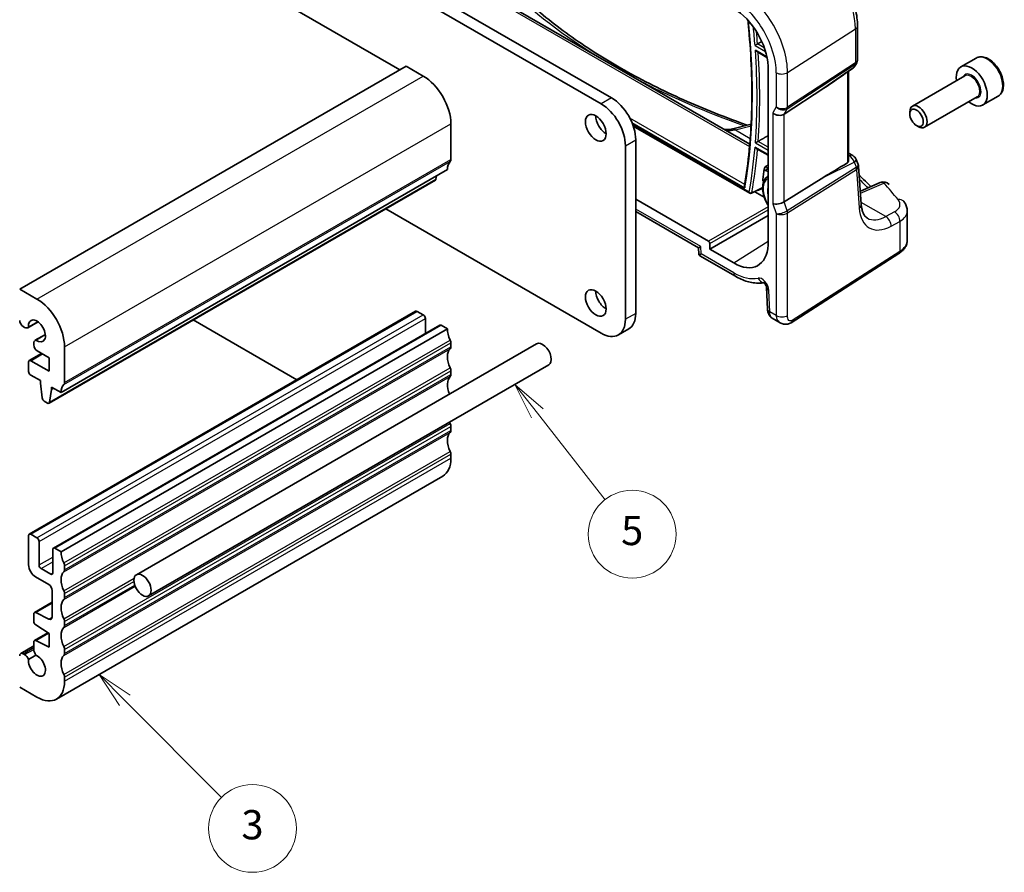
# Model space of a CAD drawing. Units: millimetres. Extents: x 22 to 2603, y 12 to 574.
# Drawn here: x 408 to 509, y 178 to 265 of the extents above; entities that cross this region are included whole.
import ezdxf

# ---------------------------------------------------------------- set-up
doc = ezdxf.new("R2010")
doc.units = ezdxf.units.MM
doc.header["$LTSCALE"] = 1.5
for name, color, linetype, lineweight in [('Symbol (TK)', 100, 'Continuous', 18), ('Visible (ISO)', 7, 'Continuous', 35), ('Visible Narrow (ISO)', 7, 'Continuous', 25)]:
    doc.layers.add(name, color=color, linetype=linetype, lineweight=lineweight)
doc.styles.add('Note Text (TK2)', font='MS PGothic.ttf')

# ---------------------------------------------------------------- blocks, each defined once
blk = doc.blocks.new('バルーン5')
at = {"layer": 'Symbol (TK)', "color": 100}
for p, q in [((307.234, 149.744), (305.692, 151.712)), ((307.627, 150.053), (305.692, 151.712)), ((305.692, 151.712), (306.84, 149.436)), ((307.234, 149.744), (311.864, 143.834))]:
    blk.add_line(p, q, dxfattribs=at)
at = {"layer": 'Symbol (TK)'}
blk.add_circle((313.71, 141.478), 3, dxfattribs=at)
at = {"layer": 'Symbol (TK)', "color": 7, "insert": (313.71, 141.472), "char_height": 2, "attachment_point": 5, "line_spacing_factor": 0.25, "style": 'Note Text (TK2)'}
blk.add_mtext('5', dxfattribs=at)
blk = doc.blocks.new('バルーン6')
at = {"layer": 'Symbol (TK)', "color": 100}
for p, q in [((279.043, 130.114), (277.278, 131.884)), ((279.397, 130.467), (277.278, 131.884)), ((277.278, 131.884), (278.689, 129.761)), ((279.043, 130.114), (285.654, 123.482))]:
    blk.add_line(p, q, dxfattribs=at)
at = {"layer": 'Symbol (TK)'}
blk.add_circle((287.764, 121.365), 3, dxfattribs=at)
at = {"layer": 'Symbol (TK)', "color": 7, "insert": (287.764, 121.359), "char_height": 2, "attachment_point": 5, "line_spacing_factor": 0.25, "style": 'Note Text (TK2)'}
blk.add_mtext('3', dxfattribs=at)

msp = doc.modelspace()

# ---------------------------------------------------------------- linework, layer by layer
at = {"layer": 'Visible (ISO)'}
for p, q in [((400.0085, 286.8308), (446.7483, 259.8456)), ((416.4134, 286.9941), (468.4565, 256.947)), ((467.3958, 256.3346), (415.3528, 286.3817)), ((442.1313, 275.5656), (482.6157, 252.1919)), ((493.6601, 264.3314), (493.6601, 260.8838)), ((483.3401, 261.6938), (484.3809, 261.0929)), ((493.5734, 260.5601), (493.3736, 260.2142)), ((505.8334, 261.0389), (504.2425, 260.1203)), ((407.7867, 237.3511), (447.3847, 260.213)), ((447.3847, 260.213), (449.1525, 259.1924)), ((484.4878, 260.2069), (484.4878, 241.8711)), ((492.4018, 259.4443), (493.1384, 259.958)), ((492.7499, 250.5433), (492.7499, 259.6871)), ((504.6717, 259.2134), (499.2808, 256.101)), ((486.1326, 255.276), (490.2093, 257.9514)), ((505.9217, 257.0484), (500.5308, 253.9359)), ((508.0834, 257.1417), (506.4925, 256.2232)), ((499.0219, 255.3034), (499.0219, 255.5288)), ((451.9809, 254.2934), (451.9809, 250.6191)), ((470.6778, 254.0668), (482.6065, 247.1798)), ((482.7554, 254.2677), (480.8903, 253.7797)), ((499.7106, 254.1105), (499.9058, 253.9978)), ((470.9314, 252.6604), (470.9314, 234.8608)), ((469.8707, 234.2484), (469.8707, 252.048)), ((483.2848, 251.7688), (484.4878, 251.0742)), ((492.7499, 251.2822), (493.1796, 251.0342)), ((493.5194, 250.6458), (493.7354, 250.1208)), ((412.0294, 226.7366), (451.6273, 249.5985)), ((494.0395, 246.0456), (493.777, 249.9423)), ((410.7946, 225.6433), (450.3926, 248.5052)), ((450.5001, 248.9477), (450.4524, 248.6076)), ((484.4426, 248.8963), (484.4878, 248.9264)), ((486.1326, 246.2775), (490.2093, 248.8301)), ((495.9963, 248.2733), (493.9492, 247.3859)), ((484.1054, 246.769), (483.1307, 247.3317)), ((478.3725, 242.2594), (470.9314, 246.5555)), ((445.31, 245.5708), (467.3958, 232.8195)), ((470.9314, 245.2863), (477.3725, 241.5675)), ((498.765, 242.3727), (498.765, 245.3551)), ((478.5137, 241.443), (484.4878, 244.8921)), ((477.3725, 241.5678), (477.401, 240.9232)), ((478.5137, 241.443), (478.5137, 242.0148)), ((480.9723, 240.0235), (478.5137, 241.443)), ((477.501, 240.7585), (481.138, 238.6587)), ((486.8429, 233.9007), (497.8928, 240.986)), ((409.5545, 236.3305), (407.7867, 237.3511)), ((484.3343, 237.505), (484.4316, 235.3061)), ((408.7681, 212.2178), (448.3661, 235.0797)), ((425.5817, 234.1807), (436.1953, 228.0529)), ((448.5161, 235.0649), (449.1525, 234.6975)), ((449.3646, 234.33), (449.3646, 232.7985)), ((484.9139, 234.364), (485.7154, 233.9012)), ((408.1403, 233.5104), (408.2964, 233.4203)), ((408.6214, 233.3881), (409.6694, 233.9932)), ((409.6521, 234.0057), (408.6906, 233.4505)), ((411.243, 210.789), (450.8409, 233.6509)), ((412.0294, 210.4067), (451.6273, 233.2686)), ((450.991, 233.636), (451.6273, 233.2686)), ((469.1458, 232.6462), (470.2065, 233.2585)), ((409.3682, 232.0946), (410.4162, 232.6996)), ((409.4569, 232.1233), (410.4184, 232.6784)), ((409.2336, 231.797), (409.2336, 231.7144)), ((409.2336, 231.7144), (409.2336, 231.6165)), ((412.3829, 227.7572), (412.3829, 231.4315)), ((419.7482, 208.0599), (460.7604, 231.7383)), ((451.9809, 231.8397), (451.9809, 231.4315)), ((408.7681, 230.0172), (410.0323, 230.7471)), ((409.5871, 231.0041), (410.7919, 230.3085)), ((410.7919, 230.3085), (410.7919, 228.9205)), ((408.706, 229.8799), (408.706, 228.9003)), ((410.7919, 228.9205), (408.9181, 230.0023)), ((420.9982, 205.8949), (462.0104, 229.5733)), ((408.9181, 228.5329), (409.908, 227.9614)), ((451.9809, 228.982), (451.9809, 228.5737)), ((409.908, 227.9614), (409.908, 227.7164)), ((409.908, 227.7164), (410.0931, 226.1852)), ((411.0394, 227.0632), (411.0394, 227.3082)), ((411.0394, 227.3082), (412.0294, 226.7366)), ((411.0394, 227.0632), (411.2515, 227.1857)), ((410.8544, 225.7457), (411.0394, 227.0632)), ((410.3029, 225.8555), (410.6446, 225.6582)), ((451.9809, 223.2665), (451.9809, 222.8583)), ((451.9809, 220.4088), (451.9809, 220.0005)), ((411.5545, 195.3075), (451.1525, 218.1694)), ((408.706, 212.0805), (408.706, 209.0595)), ((409.5545, 211.8356), (408.9181, 212.203)), ((409.7666, 209.0595), (409.7666, 211.4681)), ((411.1808, 210.6516), (411.1808, 208.243)), ((412.0294, 210.4067), (411.393, 210.7741)), ((412.3829, 208.5696), (412.3829, 208.9778)), ((410.9687, 208.1205), (409.9788, 208.692)), ((409.4131, 207.8347), (410.7566, 207.059)), ((411.1101, 206.4467), (411.1101, 203.7238)), ((412.3829, 205.7118), (412.3829, 206.1201)), ((409.2957, 204.1839), (411.1101, 205.2315)), ((409.2336, 204.0466), (409.2336, 203.2711)), ((410.7812, 203.5065), (409.4309, 204.177)), ((409.4309, 202.9128), (410.7919, 202.0172)), ((412.3829, 202.8541), (412.3829, 203.2623)), ((409.2957, 201.3119), (410.6636, 202.1017)), ((410.7919, 202.0172), (410.7919, 200.6291)), ((409.2336, 201.1746), (409.2336, 200.4096)), ((410.7919, 200.6291), (409.4309, 201.305)), ((407.8903, 199.9834), (409.2336, 200.759)), ((408.2964, 199.8685), (408.1403, 199.9586)), ((408.6906, 199.3831), (409.4569, 199.8255)), ((412.3829, 199.9964), (412.3829, 200.4046)), ((412.3829, 197.1386), (412.3829, 197.5469)), ((407.7867, 196.5262), (409.5545, 195.5056))]:
    msp.add_line(p, q, dxfattribs=at)
for centre, radius, start, end in [((492.6808, 260.6142), 0.8, 304.888111, 330), ((492.7796, 250.3414), 0.8, 22.364873, 60), ((496.3145, 247.5393), 0.8, 42.253452, 113.436592), ((482.7065, 247.353), 0.2, 240, 295.218508)]:
    msp.add_arc(centre, radius, start, end, dxfattribs=at)
for centre, major_axis, ratio, start_param, end_param in [((480.9723, 262.0501), (2.4885, -4.3101), 0.57735027, 0.83129376, 2.35619449), ((502.9682, 267.7876), (-14.2702, -10.6869), 0.0294452, 0.44282184, 0.71527152), ((505.3675, 258.1717), (1.125, -1.9486), 0.57735027, 5.30141995, 10.40654332), ((449.1525, 255.9264), (2, -3.4641), 0.57735027, 0.78539816, 2.35619449), ((467.3958, 253.4769), (1.75, -3.0311), 0.57735027, 0.78539816, 2.35619449), ((468.4565, 254.0893), (-1.75, 3.0311), 0.57735027, 3.92699081, 5.49778714), ((485.538, 255.739), (-0.7867, 0.2108), 0.68850026, 0.96783008, 2.59098629), ((499.9058, 255.0185), (0.625, -1.0825), 0.57735027, 5.49778714, 10.21017612), ((467.8908, 254.4975), (0.75, -1.299), 0.57735027, 3.92699081, 5.49778714), ((481.6367, 257.5423), (-3.5222, -3.2305), 0.62263831, 0.843576, 0.86685142), ((453.0416, 248.782), (-1, 1.7321), 0.57735027, 0.14189707, 0.78539816), ((451.6273, 250.8233), (0.25, -0.433), 0.57735027, 0.14189707, 0.78539816), ((502.9682, 255.3563), (-14.2711, -7.641), 0.03571516, 5.50412897, 5.79919536), ((434.9661, 286.1623), (-35.1024, 60.7992), 0.57735027, 3.76393422, 3.78468865), ((450.2426, 248.765), (0.15, -0.2598), 0.57735027, 0, 0.63650822), ((-23986.6585, 15592.8188), (36183.3502, -1596.722), 0.5462731, 5.47890146, 5.47894422), ((485.538, 246.4326), (-0.7979, -0.1343), 0.43116621, 0.71296024, 2.33611644), ((478.3721, 242.0961), (0.1, -0.1732), 0.57893383, 0.78676769, 2.35482496), ((478.1523, 242.041), (-0.7798, -0.4735), 0.02265903, 5.51020934, 6.27076311), ((480.9723, 244.0872), (2.4885, -4.3101), 0.57735027, 5.49778714, 7.02268786), ((409.5545, 233.0645), (-2, 3.4641), 0.57735027, 3.92699082, 5.49778714), ((467.8908, 236.5346), (0.75, -1.299), 0.57735027, 3.92699081, 5.49778714), ((409.5545, 233.0645), (-0.6148, 1.0648), 0.57735027, 2.24368854, 7.18108942), ((448.5161, 234.8199), (-0.15, 0.2598), 0.57735027, 5.49778708, 6.28318531), ((449.1525, 234.4525), (0.15, -0.2598), 0.57735027, 0.7853981, 2.35619442), ((467.3958, 235.6773), (1.75, -3.0311), 0.57735027, 5.49778714, 7.06858347), ((468.4565, 236.2896), (1.75, -3.0311), 0.57735027, 0, 0.78539816), ((408.1403, 233.9187), (0.25, -0.433), 0.57735027, 3.92699082, 5.49778714), ((408.2964, 233.951), (0.325, -0.5629), 0.57735027, 5.49778714, 6.52851877), ((450.9909, 233.3911), (-0.15, 0.2598), 0.57735027, 5.49757873, 6.28318531), ((453.0416, 232.4521), (1, -1.7321), 0.57735027, 3.92699075, 4.57049179), ((409.6932, 231.5317), (-0.325, 0.5629), 0.57735027, 6.03785185, 7.06858347), ((451.6273, 232.0438), (0.25, -0.433), 0.57735027, 0.78539802, 1.42889913), ((409.5871, 231.4123), (0.25, -0.433), 0.57735027, 3.92699082, 5.49778714), ((453.0416, 229.5944), (-1, 1.7321), 0.57735027, 0.14189689, 1.42889917), ((451.6273, 231.6356), (0.25, -0.433), 0.57735027, 0.14189689, 0.78539803), ((461.3854, 230.6558), (-0.625, 1.0825), 0.57735027, 3.14159265, 6.28318531), ((408.9181, 229.7574), (-0.15, 0.2598), 0.57735027, 5.49778714, 7.06858347), ((451.6273, 229.1861), (0.25, -0.433), 0.57735027, 0.78539803, 1.42889917), ((408.9181, 228.7779), (0.15, -0.2598), 0.57735027, 3.92699082, 5.49778714), ((453.0416, 226.7366), (-1, 1.7321), 0.57735027, 0.14189692, 1.33245496), ((451.6273, 228.7779), (0.25, -0.433), 0.57735027, 0.14189692, 0.78539803), ((413.4436, 225.9201), (-1, 1.7321), 0.57735027, 0.14189707, 0.78539816), ((412.0294, 227.9614), (0.25, -0.433), 0.57735027, 0.14189707, 0.78539816), ((410.3029, 226.1004), (0.15, -0.2598), 0.57735027, 4.07588077, 5.49778714), ((410.6446, 225.9031), (0.15, -0.2598), 0.57735027, 5.49778714, 6.91969352), ((453.0416, 223.8789), (1, -1.7321), 0.57735027, 4.48695639, 4.57049186), ((451.6273, 223.4706), (0.25, -0.433), 0.57735027, 0.7853981, 1.42889921), ((453.0416, 221.0211), (-1, 1.7321), 0.57735027, 0.14189699, 1.42889924), ((451.6273, 223.0624), (0.25, -0.433), 0.57735027, 0.14189699, 0.7853981), ((451.6273, 220.6129), (0.25, -0.433), 0.57735027, 0.7853981, 1.42889924), ((449.1525, 221.6335), (2, -3.4641), 0.57735027, 0, 0.7853981), ((408.9181, 211.958), (-0.15, 0.2598), 0.57735027, 5.49778708, 7.0685834), ((409.5545, 211.5906), (-0.15, 0.2598), 0.57735027, 3.92699075, 5.49778708), ((411.393, 210.5292), (-0.15, 0.2598), 0.57735027, 5.49757873, 7.0685834), ((413.4436, 209.5902), (-1, 1.7321), 0.57735027, 0.7853981, 1.42889913), ((409.4131, 208.6512), (0.5, -0.866), 0.57735027, 3.92699075, 5.49778708), ((409.9788, 208.937), (-0.15, 0.2598), 0.57735027, 0.7853981, 2.35619442), ((412.0294, 209.1819), (-0.25, 0.433), 0.57735027, 3.92699068, 4.57049179), ((410.9687, 208.3654), (0.15, -0.2598), 0.57735027, 5.49778708, 7.0685834), ((413.4436, 206.7325), (-1, 1.7321), 0.57735027, 0.14189689, 1.42889917), ((412.0294, 208.7737), (0.25, -0.433), 0.57735027, 0.14189689, 0.78539803), ((410.7566, 206.6508), (0.25, -0.433), 0.57735027, 0.78539811, 2.35619443), ((412.0294, 206.3242), (-0.25, 0.433), 0.57735027, 3.92699068, 4.57049182), ((413.4436, 203.8747), (-1, 1.7321), 0.57735027, 0.14189692, 1.42889914), ((412.0294, 205.916), (0.25, -0.433), 0.57735027, 0.14189692, 0.78539803), ((409.4457, 203.9241), (-0.15, 0.2598), 0.57735027, 5.56760025, 7.0685834), ((409.4457, 203.1487), (0.15, -0.2598), 0.57735027, 3.92699075, 5.42797391), ((410.7566, 203.928), (0.25, -0.433), 0.57735027, 5.56760025, 7.06858342), ((412.0294, 203.4665), (-0.25, 0.433), 0.57735027, 3.92699068, 4.57049179), ((412.0294, 203.0582), (0.25, -0.433), 0.57735027, 0.14189715, 0.78539803), ((413.4436, 201.017), (-1, 1.7321), 0.57735027, 0.14189715, 1.42889921), ((409.4457, 201.0521), (-0.15, 0.2598), 0.57735027, 5.56760025, 7.0685834), ((408.1403, 199.5504), (-0.25, 0.433), 0.57735027, 5.49778708, 7.0685834), ((408.2964, 199.3378), (-0.325, 0.5629), 0.57735027, 4.46705545, 5.49778708), ((409.5545, 198.7716), (0.6148, -1.0648), 0.57735027, 3.8144848, 8.75188567), ((409.6932, 200.1442), (0.325, -0.5629), 0.57735027, 3.92699075, 4.95772237), ((412.0294, 200.6087), (-0.25, 0.433), 0.57735027, 3.92699075, 4.57049186), ((412.0294, 200.2005), (0.25, -0.433), 0.57735027, 0.14189699, 0.7853981), ((413.4436, 198.1592), (-1, 1.7321), 0.57735027, 0.14189699, 1.42889924), ((412.0294, 197.751), (-0.25, 0.433), 0.57735027, 3.92699075, 4.57049189), ((409.5545, 198.7716), (2, -3.4641), 0.57735027, 5.49778708, 7.0685834)]:
    msp.add_ellipse(centre, major_axis=major_axis, ratio=ratio, start_param=start_param, end_param=end_param, dxfattribs=at)
for centre, major_axis in [((466.8301, 253.8851), (-0.75, 1.299)), ((499.7106, 254.9058), (-0.487, 0.8435)), ((466.8301, 235.9222), (-0.75, 1.299)), ((420.3732, 206.9774), (-0.625, 1.0825))]:
    msp.add_ellipse(centre, major_axis=major_axis, ratio=0.57735027, dxfattribs=at)
for points, knots in [([(493.6601, 264.3314), (493.6601, 264.8838), (493.585, 265.4627), (493.3018, 266.6327), (493.0935, 267.2237), (492.5637, 268.3714), (492.2424, 268.928), (491.5133, 269.9606), (491.1057, 270.4365), (490.2341, 271.2668), (489.7703, 271.6212), (489.2919, 271.8974)], [6.28318531, 6.28318531, 6.28318531, 6.28318531, 6.59734457, 6.59734457, 6.91150384, 6.91150384, 7.2256631, 7.2256631, 7.53982237, 7.53982237, 7.85398163, 7.85398163, 7.85398163, 7.85398163]), ([(457.3565, 269.2735), (457.9677, 268.6168), (458.6149, 267.9682), (459.9787, 266.6901), (460.6955, 266.0606), (462.196, 264.8231), (462.9798, 264.2152), (464.6115, 263.0234), (465.4595, 262.4395), (467.2167, 261.298), (468.1258, 260.7405), (470.0018, 259.6541), (470.9688, 259.1251), (472.9569, 258.0979), (473.978, 257.5996), (476.0708, 256.6356), (477.1424, 256.1699), (479.3322, 255.273), (480.4503, 254.8417), (481.8392, 254.3379), (482.0898, 254.2482), (482.3414, 254.1594)], [-0.30280174, -0.30280174, -0.30280174, -0.30280174, -0.24256439, -0.24256439, -0.182327039, -0.182327039, -0.122089689, -0.122089689, -0.061852338, -0.061852338, -0.001614988, -0.001614988, 0.058622363, 0.058622363, 0.118859713, 0.118859713, 0.179097064, 0.179097064, 0.239334414, 0.239334414, 0.252530355, 0.252530355, 0.252530355, 0.252530355]), ([(482.0824, 247.9522), (482.2815, 249.135), (482.4412, 250.3489), (482.6808, 252.833), (482.7608, 254.1031), (482.8406, 256.6934), (482.8404, 258.0135), (482.7599, 260.6972), (482.6795, 262.0608), (482.5165, 263.9337), (482.4687, 264.4271), (482.4159, 264.9226)], [6.10787117, 6.10787117, 6.10787117, 6.10787117, 6.178056881, 6.178056881, 6.248242592, 6.248242592, 6.318428303, 6.318428303, 6.388614014, 6.388614014, 6.413553079, 6.413553079, 6.413553079, 6.413553079]), ([(483.1522, 262.3216), (483.1526, 262.3219), (483.1531, 262.3222), (483.1665, 262.3314), (483.1816, 262.3416), (483.2148, 262.3634), (483.2328, 262.3751), (483.2736, 262.4013), (483.297, 262.4161), (483.3397, 262.4426), (483.3587, 262.4542), (483.3904, 262.4733), (483.4032, 262.4809), (483.4149, 262.4877)], [-0.0744043967, -0.0744043967, -0.0744043967, -0.0744043967, -0.074133629, -0.074133629, -0.0660453769, -0.0660453769, -0.0582771662, -0.0582771662, -0.0496441326, -0.0496441326, -0.0429770225, -0.0429770225, -0.0381267277, -0.0381267277, -0.0381267277, -0.0381267277]), ([(483.1901, 261.848), (483.1907, 261.8472), (483.1912, 261.8464), (483.2086, 261.8181), (483.2282, 261.792), (483.2701, 261.7461), (483.2927, 261.7256), (483.3243, 261.7034), (483.3322, 261.6984), (483.3401, 261.6938)], [-0.0002953946, -0.0002953946, -0.0002953946, -0.0002953946, 0, 0, 0.0096644717, 0.0096644717, 0.0187786122, 0.0187786122, 0.021672642, 0.021672642, 0.021672642, 0.021672642]), ([(493.6601, 260.8838), (493.6601, 260.8616), (493.659, 260.8391), (493.6543, 260.7942), (493.6508, 260.7717), (493.6413, 260.7272), (493.6354, 260.7052), (493.6213, 260.6619), (493.6132, 260.6407), (493.5947, 260.5994), (493.5845, 260.5794), (493.5734, 260.5601)], [-0.785398161, -0.785398161, -0.785398161, -0.785398161, -0.712425395, -0.712425395, -0.639452629, -0.639452629, -0.566479862, -0.566479862, -0.493507096, -0.493507096, -0.42053433, -0.42053433, -0.42053433, -0.42053433]), ([(508.0834, 257.1417), (508.2049, 257.2119), (508.3094, 257.3103), (508.4794, 257.5547), (508.5412, 257.7035), (508.6209, 258.0477), (508.6319, 258.2473), (508.5981, 258.67), (508.5511, 258.8939), (508.4057, 259.3384), (508.3077, 259.5589), (508.071, 259.9762), (507.9325, 260.1731), (507.627, 260.526), (507.4598, 260.6818), (507.109, 260.9363), (506.9253, 261.0346), (506.5595, 261.1552), (506.3765, 261.1793), (506.071, 261.1437), (505.9454, 261.1035), (505.8334, 261.0389)], [5.04895935, 5.04895935, 5.04895935, 5.04895935, 5.31399014, 5.31399014, 5.6029556, 5.6029556, 5.93100138, 5.93100138, 6.27006425, 6.27006425, 6.60652784, 6.60652784, 6.94137988, 6.94137988, 7.27760824, 7.27760824, 7.61661353, 7.61661353, 7.9463067, 7.9463067, 8.190552, 8.190552, 8.190552, 8.190552]), ([(479.984, 253.7113), (479.9901, 253.7107), (479.9963, 253.7102), (480.2619, 253.6867), (480.5035, 253.6969), (480.7446, 253.7443), (480.7714, 253.7501), (480.7977, 253.7565)], [0.394833202, 0.394833202, 0.394833202, 0.394833202, 0.39726296, 0.39726296, 0.499842532, 0.499842532, 0.512897862, 0.512897862, 0.512897862, 0.512897862]), ([(483.1901, 252.3427), (483.1907, 252.3429), (483.1912, 252.3432), (483.2086, 252.3517), (483.2282, 252.3614), (483.2701, 252.3828), (483.2927, 252.3944), (483.3394, 252.4189), (483.3638, 252.4319), (483.4068, 252.4552), (483.4252, 252.4653), (483.4551, 252.482), (483.4667, 252.4885), (483.4774, 252.4947)], [-0.0785257123, -0.0785257123, -0.0785257123, -0.0785257123, -0.0782303177, -0.0782303177, -0.068565846, -0.068565846, -0.0594517055, -0.0594517055, -0.0508482578, -0.0508482578, -0.044560567, -0.044560567, -0.0401779141, -0.0401779141, -0.0401779141, -0.0401779141]), ([(483.1522, 251.913), (483.1526, 251.9122), (483.1531, 251.9114), (483.1665, 251.887), (483.1816, 251.8645), (483.2148, 251.8244), (483.2328, 251.8064), (483.2626, 251.7828), (483.2735, 251.7753), (483.2848, 251.7688)], [-0.0002707677, -0.0002707677, -0.0002707677, -0.0002707677, 0, 0, 0.0080882521, 0.0080882521, 0.0158564628, 0.0158564628, 0.020071207, 0.020071207, 0.020071207, 0.020071207]), ([(492.7499, 250.5433), (492.7499, 250.4901), (492.739, 250.4333), (492.7039, 250.3592), (492.6886, 250.3361), (492.6559, 250.301), (492.6394, 250.2877), (492.6215, 250.2773)], [0.2754794038, 0.2754794038, 0.2754794038, 0.2754794038, 0.2944305386, 0.2944305386, 0.3043042186, 0.3043042186, 0.3123013098, 0.3123013098, 0.3123013098, 0.3123013098]), ([(484.1067, 249.6614), (484.1103, 249.6884), (484.1191, 249.7177), (484.1487, 249.7892), (484.1714, 249.8288), (484.2198, 249.905), (484.2499, 249.9461), (484.2802, 249.9869), (484.2806, 249.9874), (484.281, 249.988)], [0.094501805, 0.094501805, 0.094501805, 0.094501805, 0.1034508975, 0.1034508975, 0.1156892532, 0.1156892532, 0.131142903, 0.131142903, 0.1313487621, 0.1313487621, 0.1313487621, 0.1313487621]), ([(493.777, 249.9423), (493.7762, 249.9544), (493.775, 249.9665), (493.7717, 249.9909), (493.7697, 250.003), (493.7649, 250.0272), (493.7621, 250.0393), (493.7557, 250.0631), (493.7522, 250.0749), (493.7443, 250.0981), (493.74, 250.1096), (493.7354, 250.1208)], [0.825663957, 0.825663957, 0.825663957, 0.825663957, 0.856761644, 0.856761644, 0.88785933, 0.88785933, 0.918957016, 0.918957016, 0.950054703, 0.950054703, 0.981152389, 0.981152389, 0.981152389, 0.981152389]), ([(484.4426, 248.8963), (484.3169, 248.8125), (484.2116, 248.6981), (484.0444, 248.4157), (483.9867, 248.2441), (483.924, 247.8539), (483.9241, 247.6323), (483.9847, 247.1691), (484.046, 246.9273), (484.2218, 246.4503), (484.336, 246.2151), (484.4766, 245.9846), (484.4822, 245.9756), (484.4878, 245.9665)], [2.39326088, 2.39326088, 2.39326088, 2.39326088, 2.67038113, 2.67038113, 2.9734341, 2.9734341, 3.30344118, 3.30344118, 3.63727046, 3.63727046, 3.96886506, 3.96886506, 3.98247543, 3.98247543, 3.98247543, 3.98247543]), ([(484.0437, 248.382), (484.006, 248.4094), (483.9661, 248.4422), (483.9467, 248.5211), (483.9455, 248.5469), (483.95, 248.576)], [0.0009189903, 0.0009189903, 0.0009189903, 0.0009189903, 0.0284981483, 0.0284981483, 0.0394874767, 0.0394874767, 0.0394874767, 0.0394874767]), ([(493.8405, 248.9998), (493.9871, 248.8646), (494.1324, 248.7291), (494.5344, 248.3493), (494.7882, 248.1042), (495.0377, 247.8578)], [0.2350399561, 0.2350399561, 0.2350399561, 0.2350399561, 0.2461898178, 0.2461898178, 0.2661749656, 0.2661749656, 0.2661749656, 0.2661749656]), ([(482.1221, 247.742), (482.1217, 247.7428), (482.1213, 247.7435), (482.1058, 247.7743), (482.0941, 247.8066), (482.0801, 247.8707), (482.0774, 247.9028), (482.0806, 247.9398), (482.0814, 247.9461), (482.0824, 247.9522)], [-0.0002607888, -0.0002607888, -0.0002607888, -0.0002607888, 0, 0, 0.010109873, 0.010109873, 0.0198339219, 0.0198339219, 0.021848341, 0.021848341, 0.021848341, 0.021848341]), ([(498.3942, 246.3461), (498.4373, 246.293), (498.4779, 246.2371), (498.5529, 246.1198), (498.5873, 246.0583), (498.6483, 245.9297), (498.675, 245.8626), (498.7188, 245.7237), (498.7359, 245.6518), (498.759, 245.5051), (498.765, 245.4302), (498.765, 245.3551)], [0.36430237, 0.36430237, 0.36430237, 0.36430237, 0.448521529, 0.448521529, 0.532740688, 0.532740688, 0.616959847, 0.616959847, 0.701179007, 0.701179007, 0.785398166, 0.785398166, 0.785398166, 0.785398166]), ([(494.6705, 244.6241), (494.6119, 244.658), (494.5564, 244.6999), (494.448, 244.8063), (494.3952, 244.871), (494.2949, 245.029), (494.2476, 245.1223), (494.1638, 245.3386), (494.1275, 245.4615), (494.0708, 245.7345), (494.0504, 245.8844), (494.0395, 246.0456)], [-0.785398161, -0.785398161, -0.785398161, -0.785398161, -0.644026492, -0.644026492, -0.502654823, -0.502654823, -0.361283154, -0.361283154, -0.219911485, -0.219911485, -0.078539816, -0.078539816, -0.078539816, -0.078539816]), ([(497.8928, 240.986), (497.9933, 241.0504), (498.0879, 241.1205), (498.2627, 241.2725), (498.343, 241.3543), (498.4863, 241.5301), (498.5493, 241.6241), (498.6535, 241.8235), (498.6947, 241.9288), (498.7505, 242.147), (498.765, 242.2598), (498.765, 242.3727)], [0.052359878, 0.052359878, 0.052359878, 0.052359878, 0.198967534, 0.198967534, 0.345575191, 0.345575191, 0.492182848, 0.492182848, 0.638790504, 0.638790504, 0.785398161, 0.785398161, 0.785398161, 0.785398161]), ([(477.501, 240.7585), (477.4912, 240.7641), (477.481, 240.7711), (477.4609, 240.7883), (477.4511, 240.7985), (477.4334, 240.8214), (477.4257, 240.8342), (477.4135, 240.8604), (477.409, 240.8739), (477.403, 240.8996), (477.4015, 240.9119), (477.401, 240.9232)], [0.7853981657, 0.7853981657, 0.7853981657, 0.7853981657, 0.7903670446, 0.7903670446, 0.7953359235, 0.7953359235, 0.8003048023, 0.8003048023, 0.8052736812, 0.8052736812, 0.8102425601, 0.8102425601, 0.8102425601, 0.8102425601]), ([(481.138, 238.6587), (481.3385, 238.5429), (481.5412, 238.4398), (481.9494, 238.2613), (482.155, 238.1859), (482.5672, 238.0651), (482.7739, 238.0197), (483.1864, 237.962), (483.3922, 237.9496), (483.7541, 237.9597), (483.911, 237.9751), (484.0654, 238.0019)], [4.71238898, 4.71238898, 4.71238898, 4.71238898, 4.833093202, 4.833093202, 4.953797423, 4.953797423, 5.074501645, 5.074501645, 5.195205866, 5.195205866, 5.289097303, 5.289097303, 5.289097303, 5.289097303]), ([(484.3343, 237.505), (484.3339, 237.5144), (484.3327, 237.528), (484.327, 237.5621), (484.3224, 237.583), (484.3088, 237.6305), (484.2995, 237.6574), (484.276, 237.7149), (484.2614, 237.7455), (484.228, 237.8065), (484.2092, 237.8367), (484.1699, 237.8923), (484.1495, 237.9177), (484.111, 237.9605), (484.0928, 237.9783), (484.0617, 238.0054), (484.0486, 238.0152), (484.0298, 238.0279), (484.0236, 238.0311), (484.0217, 238.032), (484.0216, 238.0321), (484.0216, 238.0321)], [0.05235988, 0.05235988, 0.05235988, 0.05235988, 0.21017911, 0.21017911, 0.3762274, 0.3762274, 0.55516578, 0.55516578, 0.74605589, 0.74605589, 0.94298047, 0.94298047, 1.13712899, 1.13712899, 1.3203748, 1.3203748, 1.48941281, 1.48941281, 1.64814078, 1.64814078, 1.67527401, 1.67527401, 1.67527401, 1.67527401]), ([(484.9139, 234.364), (484.8363, 234.4088), (484.7664, 234.4672), (484.6454, 234.603), (484.5943, 234.6826), (484.5064, 234.8679), (484.4739, 234.9773), (484.442, 235.1601), (484.4348, 235.233), (484.4316, 235.3061)], [0, 0, 0, 0, 0.02857238, 0.02857238, 0.058831216, 0.058831216, 0.095569056, 0.095569056, 0.119212793, 0.119212793, 0.119212793, 0.119212793]), ([(486.8429, 233.9007), (486.7422, 233.8361), (486.6295, 233.7897), (486.4037, 233.7413), (486.2884, 233.7364), (486.0528, 233.7623), (485.93, 233.7967), (485.7816, 233.865), (485.7481, 233.8823), (485.7154, 233.9012)], [0, 0, 0, 0, 0.038621625, 0.038621625, 0.075624475, 0.075624475, 0.115878682, 0.115878682, 0.127886112, 0.127886112, 0.127886112, 0.127886112])]:
    msp.add_open_spline(points, degree=3, knots=knots, dxfattribs=at)
for points in [[(483.4149, 262.4877), (483.63, 262.613), (483.8452, 262.7384)], [(483.4774, 252.4947), (483.9823, 252.7837), (484.4878, 253.0732)]]:
    msp.add_open_spline(points, degree=2, dxfattribs=at)
at = {"layer": 'Visible Narrow (ISO)'}
for p, q in [((441.9927, 275.4083), (482.5959, 251.9661)), ((486.4861, 259.5541), (493.4546, 264.0224)), ((493.4546, 264.0224), (493.4546, 260.5579)), ((484.1066, 262.0884), (483.4149, 262.4877)), ((483.1522, 262.3216), (484.2325, 261.6979)), ((484.3653, 261.1696), (483.1901, 261.848)), ((486.4488, 255.8238), (493.4173, 260.3971)), ((493.4546, 260.5579), (486.4861, 255.9846)), ((493.4173, 260.3971), (493.2157, 260.0478)), ((485.3259, 259.5365), (485.3259, 256.0248)), ((486.4861, 255.9846), (486.4861, 259.5541)), ((493.2157, 260.0478), (490.2093, 257.9514)), ((492.6215, 259.5975), (492.6215, 250.2773)), ((409.5545, 236.3305), (449.1525, 259.1924)), ((468.4565, 256.947), (467.3958, 256.3346)), ((485.3259, 256.0248), (484.9724, 255.4124)), ((484.9724, 255.4124), (484.9724, 246.106)), ((486.1326, 255.276), (486.4488, 255.8238)), ((482.1049, 248.0868), (470.3223, 254.8895)), ((470.5398, 254.429), (482.1221, 247.742)), ((486.1326, 246.2775), (486.1326, 255.276)), ((412.3829, 231.4315), (451.9809, 254.2934)), ((482.565, 247.2713), (470.6481, 254.1516)), ((481.1372, 253.6826), (482.747, 254.1038)), ((481.1372, 253.6826), (482.6644, 252.8008)), ((469.8707, 252.048), (470.9314, 252.6604)), ((483.1901, 252.3427), (484.4878, 251.5935)), ((484.4878, 251.9113), (483.4774, 252.4947)), ((484.4878, 251.1419), (483.1522, 251.913)), ((412.3122, 227.5531), (451.9102, 250.415)), ((412.3829, 227.7572), (451.9809, 250.6191)), ((490.2093, 248.8301), (493.3145, 250.3585)), ((492.7499, 251.0661), (492.8289, 251.0205)), ((492.8289, 251.0205), (492.7499, 250.9817)), ((493.3145, 250.3585), (493.5417, 249.8061)), ((484.281, 249.988), (484.4878, 250.0939)), ((484.2855, 249.484), (484.3075, 249.4713)), ((484.4195, 249.7245), (484.4878, 249.768)), ((484.4415, 249.7118), (484.4195, 249.7245)), ((484.4415, 249.7118), (484.4878, 249.7413)), ((493.5348, 249.8013), (486.4488, 245.3645)), ((486.4861, 245.1606), (493.5721, 249.5974)), ((493.5721, 249.5974), (493.8358, 245.6828)), ((410.8544, 225.7457), (450.4524, 248.6076)), ((484.1079, 248.5209), (484.087, 248.533)), ((493.9633, 247.1776), (496.3589, 248.2161)), ((486.4488, 245.3645), (486.1326, 246.2775)), ((496.5474, 244.7855), (494.0264, 246.241)), ((477.5866, 241.7144), (470.9314, 245.5569)), ((484.4878, 245.79), (478.3725, 242.2594)), ((478.5137, 242.0148), (484.4878, 245.4639)), ((484.9724, 246.106), (485.3259, 245.0853)), ((497.4443, 245.2746), (496.5474, 244.7855)), ((485.3259, 245.0853), (485.3259, 234.6334)), ((486.4861, 234.6509), (486.4861, 245.1606)), ((497.0975, 243.7996), (497.9944, 244.2887)), ((497.9944, 244.2887), (497.9944, 241.2137)), ((480.9723, 240.0235), (484.4878, 242.266)), ((477.62, 240.9603), (477.5866, 241.7144)), ((497.9944, 241.2137), (486.9446, 234.1284)), ((480.9723, 239.0249), (477.62, 240.9603)), ((484.6651, 235.0149), (484.5679, 237.2137)), ((408.9181, 212.203), (448.5161, 235.0649)), ((409.5545, 211.8356), (449.1525, 234.6975)), ((409.7666, 211.4681), (449.3646, 234.33)), ((470.9314, 234.8608), (469.8707, 234.2484)), ((485.3259, 234.6334), (484.6651, 235.0149)), ((411.393, 210.7741), (450.991, 233.636)), ((412.3122, 209.2636), (451.9102, 232.1255)), ((412.3122, 208.3654), (451.9102, 231.2273)), ((412.3829, 208.9778), (451.9809, 231.8397)), ((412.3829, 208.5696), (451.9809, 231.4315)), ((408.9181, 230.0023), (410.1202, 230.6963)), ((412.3122, 206.4059), (451.9102, 229.2678)), ((412.3122, 205.5077), (451.9102, 228.3696)), ((412.3829, 206.1201), (451.9809, 228.982)), ((412.3829, 205.7118), (451.9809, 228.5737)), ((412.3122, 200.6904), (451.9102, 223.5523)), ((412.3829, 200.4046), (451.9809, 223.2665)), ((412.3122, 199.7922), (451.9102, 222.6541)), ((412.3829, 199.9964), (451.9809, 222.8583)), ((412.3122, 197.8326), (451.9102, 220.6945)), ((412.3829, 197.5469), (451.9809, 220.4088)), ((412.3829, 197.1386), (451.9809, 220.0005)), ((409.7666, 209.0595), (411.1808, 209.876)), ((409.9788, 208.692), (411.1808, 209.3861)), ((410.9687, 208.1205), (411.1808, 208.243)), ((412.3122, 203.5481), (419.5122, 207.705)), ((412.3829, 203.2623), (419.4951, 207.3685)), ((412.3829, 202.8541), (419.5732, 207.0054)), ((412.3122, 202.65), (419.623, 206.8709)), ((409.4309, 204.177), (411.1101, 205.1465)), ((410.7812, 203.5065), (411.1093, 203.6958)), ((409.4309, 201.305), (410.7323, 202.0564)), ((408.1403, 199.9586), (409.2336, 200.5899)), ((408.2964, 199.8685), (409.2336, 200.4096))]:
    msp.add_line(p, q, dxfattribs=at)
for centre, major_axis, ratio, start_param, end_param in [((488.9215, 266.6396), (3.2054, -5.5519), 0.57735027, 0.78539816, 2.35619449), ((516.1312, 284.6087), (66.9617, -2.89), 0.54637912, 3.65974106, 3.90402252), ((481.5676, 262.3938), (-3.4779, 6.024), 0.57735027, 3.92699081, 5.49778714), ((480.9723, 262.0501), (3.0785, -5.3321), 0.57735027, 0.78539816, 2.35619449), ((433.9055, 285.5499), (-34.6366, 59.9924), 0.57735027, 3.74979559, 4.05729636), ((433.9055, 285.5499), (34.9682, -60.5667), 0.57735027, 0.87666393, 0.90844019), ((434.0395, 285.6273), (-35.0681, 60.7397), 0.57735027, 4.02085587, 4.0418016), ((492.8601, 264.3314), (0.8, 0), 0.57735027, 5.55014702, 6.28318531), ((433.9055, 285.5499), (34.9708, -60.5713), 0.57735027, 0.702078, 0.86871832), ((434.0395, 285.6273), (-35.0707, 60.7442), 0.57735027, 3.84676545, 4.00617712), ((506.9584, 259.0903), (-1.125, 1.9486), 0.57735027, 3.14159265, 6.28318531), ((492.8601, 260.9247), (0.7367, -0.318), 0.74728504, 5.82807686, 6.19625131), ((493.083, 260.7511), (0.2743, -0.418), 0.59959638, 0.28841025, 0.75141084), ((492.8601, 260.9247), (-0.7989, 0.0673), 0.62576628, 2.46121938, 3.19425766), ((485.8916, 259.8631), (0.8, 0), 0.57735027, 3.92699082, 5.55014702), ((492.6808, 260.6142), (0.4576, -0.6562), 0.53331619, 0, 0.27244968), ((492.6808, 260.6142), (0.6928, -0.4), 0.77459667, 5.91501085, 6.28318531), ((505.3675, 258.1717), (0.675, -1.1691), 0.57735027, 5.89586871, 9.81209456), ((505.2967, 258.1309), (-0.625, 1.0825), 0.57735027, 3.14159265, 6.28318531), ((516.1312, 284.6087), (66.9617, -2.89), 0.54637912, 3.99711232, 4.20244686), ((485.8916, 256.3514), (-0.7989, 0.0673), 0.62576628, 0.83806318, 2.46121938), ((485.8916, 256.3514), (0.7367, -0.318), 0.74728504, 4.20492065, 5.82807686), ((486.1145, 256.1777), (0.2743, -0.418), 0.59959638, 0.28841025, 0.75141084), ((480.985, 252.9787), (-0.1872, 0.7778), 0.46272561, 5.66194104, 6.28318531), ((481.0928, 253.0058), (-0.2025, 0.7739), 0.45083764, 5.64707393, 6.28318531), ((481.4657, 257.4441), (-3.6478, -2.8982), 0.70860965, 0.95670366, 0.97949384), ((433.9055, 285.5499), (34.9682, -60.5667), 0.57735027, 0.60607749, 0.69413238), ((434.0395, 285.6273), (-35.0681, 60.7397), 0.57735027, 3.74767014, 3.83208529), ((492.7796, 250.3414), (0.4, 0.6928), 0.57735027, 0, 0.6981317), ((492.7796, 250.3414), (-0.3533, 0.7178), 0.63394396, 4.43266447, 5.5372971), ((492.7796, 250.3414), (0.7398, 0.3044), 0.30102855, 5.38935837, 6.28318531), ((484.2855, 249.8085), (0.1987, -0.3442), 0.57735027, 4.80815944, 5.49778714), ((484.4195, 249.8859), (-0.0989, 0.1712), 0.57735027, 0.64791594, 2.35619449), ((484.4269, 249.5657), (-0.1, -0.1732), 0.57735027, 3.9793507, 5.49778715), ((484.4489, 249.553), (-0.1, -0.1732), 0.57735027, 3.9793507, 5.49778715), ((484.3075, 249.7958), (0.1987, -0.3442), 0.57735027, 5.49778714, 6.19424697), ((484.4415, 249.8732), (-0.0989, 0.1712), 0.57735027, 2.35619449, 2.69347411), ((493.2802, 250.388), (0.2412, -0.5936), 0.36630567, 0.06408521, 0.09921234), ((493.2005, 249.7906), (-0.2653, 0.4238), 0.61386143, 3.90596873, 4.36896932), ((492.9813, 249.8511), (-0.7562, -0.2642), 0.3701234, 2.26786716, 3.1616941), ((493.2074, 249.7954), (-0.3031, 0.3976), 0.59106527, 3.85252525, 4.31356622), ((492.9459, 250.3773), (0.6657, -0.7489), 0.64783168, 6.20588981, 6.24101694), ((492.9813, 249.8511), (0.7938, 0.1092), 0.5705856, 5.50516261, 6.24350112), ((484.087, 248.1676), (-0.2237, 0.3875), 0.57735027, 5.49778714, 5.94574202), ((485.5685, 246.7408), (-1.1158, 1.9326), 0.57735027, 6.25219839, 7.88496854), ((484.2284, 248.6146), (0.1, 0.1732), 0.57735027, 2.35619449, 2.63422605), ((485.7025, 246.8182), (-1.2157, 2.1056), 0.57735027, 6.28240558, 6.32025169), ((430.0844, 229.7641), (74.1794, -3.2015), 0.54637912, 0.53646936, 0.55982304), ((496.3145, 247.5393), (-0.3182, 0.734), 0.58989993, 5.56674678, 6.28318531), ((496.3145, 247.5393), (0.5921, 0.5379), 0.74312585, 0, 0.91482241), ((482.7065, 247.353), (-0.1971, 0.034), 0.67106938, 0.8926477, 2.41108415), ((482.7065, 247.353), (-0.1, -0.1732), 0.57735027, 5.49778715, 6.28318531), ((485.5685, 246.7408), (0.8036, -1.3918), 0.57735027, 3.61259255, 4.24138908), ((430.0992, 233.4631), (74.1582, -4.6939), 0.53038641, 0.45465412, 0.50041535), ((482.7065, 247.353), (0.0852, -0.1809), 0.5809893, 0, 0.65328588), ((495.8094, 246.1319), (2.1988, -0.1392), 0.53038641, 5.58370535, 6.73783943), ((497.7728, 245.8422), (0.6213, 0.5039), 0.76105917, 0, 0.95698768), ((485.8916, 245.4119), (-0.7708, -0.2186), 0.32581791, 0.659157, 2.28231321), ((486.1145, 245.3538), (-0.2653, 0.4238), 0.61386143, 3.90596873, 4.36896932), ((493.2413, 245.9918), (0.7982, 0.0538), 0.62323759, 5.50971967, 6.28318531), ((497.3762, 248.2924), (-2.4512, -4.703), 0.54637912, 5.55275036, 6.96646706), ((497.3999, 244.5978), (-0.383, 0.7024), 0.65014651, 3.94403133, 5.51072142), ((495.765, 245.4551), (-2.999, 0.1418), 0.54317267, 2.43423983, 3.16727811), ((485.8916, 245.4119), (0.7995, 0.0564), 0.52434834, 3.88999516, 5.51315137), ((496.7816, 248.6014), (2.0528, 4.009), 0.54074225, 3.11434574, 3.82120409), ((496.503, 244.1087), (-0.383, 0.7024), 0.65014651, 3.94403133, 5.51072142), ((495.765, 242.3727), (3, 0), 0.57735027, 5.55014702, 6.28318531), ((497.6229, 241.4069), (0.2699, -0.4209), 0.60677521, 0, 0.75781096), ((478.1857, 241.2869), (0.7839, 0.3672), 0.09778823, 3.10097752, 3.86153129), ((478.1857, 241.2869), (-0.6903, -0.5235), 0.1418976, 5.55743433, 6.3428325), ((480.9723, 244.0872), (3.1, -5.3694), 0.57735027, 5.49778714, 6.10130825), ((481.538, 239.3515), (-0.4, -0.6928), 0.57735027, 5.49778715, 6.28318531), ((483.8617, 237.5787), (-0.5, 0.866), 0.57735027, 3.97935069, 6.10130825), ((484.0261, 238.8092), (0.1709, -0.7815), 0.80302921, 4.96281642, 6.04698013), ((485.1336, 237.5403), (-0.7992, -0.0353), 0.54634286, 0, 0.76055377), ((485.2308, 235.3415), (-0.7992, -0.0353), 0.54634286, 0, 0.76055377), ((485.8916, 234.96), (0.8, 0), 0.57735027, 3.92699082, 5.55014702), ((486.5731, 234.3216), (0.2699, -0.4209), 0.60677521, 0, 0.75781096)]:
    msp.add_ellipse(centre, major_axis=major_axis, ratio=ratio, start_param=start_param, end_param=end_param, dxfattribs=at)
for points, knots in [([(480.1238, 253.6307), (480.1935, 253.6228), (480.2628, 253.6169), (480.5791, 253.5996), (480.8187, 253.6144), (481.0422, 253.6616)], [0.400051379, 0.400051379, 0.400051379, 0.400051379, 0.424580407, 0.424580407, 0.512897862, 0.512897862, 0.512897862, 0.512897862]), ([(483.932, 247.7545), (483.8404, 247.7114), (483.7488, 247.6682), (483.6572, 247.6251), (483.4728, 247.5383), (483.2883, 247.4514), (483.0153, 247.3228), (482.9266, 247.2811), (482.838, 247.2394)], [-0.187620432, -0.187620432, -0.187620432, -0.187620432, -0.150296685, -0.150296685, -0.150296685, -0.075148342, -0.075148342, -0.039043979, -0.039043979, -0.039043979, -0.039043979]), ([(484.9137, 234.3644), (484.8669, 234.3915), (484.8234, 234.4326), (484.7106, 234.6094), (484.6695, 234.8035), (484.6651, 235.0149)], [0.572276615, 0.572276615, 0.572276615, 0.572276615, 0.712180808, 0.712180808, 1, 1, 1, 1]), ([(485.3259, 234.6334), (485.3259, 234.5186), (485.3458, 234.4018), (485.4476, 234.1308), (485.5592, 233.9998), (485.6968, 233.9122), (485.706, 233.9066), (485.7154, 233.9012)], [0, 0, 0, 0, 0.157562955, 0.157562955, 0.409663684, 0.409663684, 0.427686692, 0.427686692, 0.427686692, 0.427686692]), ([(486.9446, 234.1284), (486.8618, 234.0753), (486.7869, 234.0662), (486.6535, 234.1099), (486.5959, 234.1641), (486.5217, 234.3105), (486.5013, 234.3962), (486.4872, 234.5408), (486.4861, 234.5974), (486.4861, 234.6509)], [-1, -1, -1, -1, -0.70249042, -0.70249042, -0.409663684, -0.409663684, -0.157562955, -0.157562955, 0, 0, 0, 0])]:
    msp.add_open_spline(points, degree=3, knots=knots, dxfattribs=at)

# ---------------------------------------------------------------- block references
at = {"layer": 'Symbol (TK)', "xscale": 1.5, "yscale": 1.5, "zscale": 1.5}
for name in ['バルーン5', 'バルーン6']:
    msp.add_blockref(name, (0, 0), dxfattribs=at)

doc.saveas('drawing.dxf')
